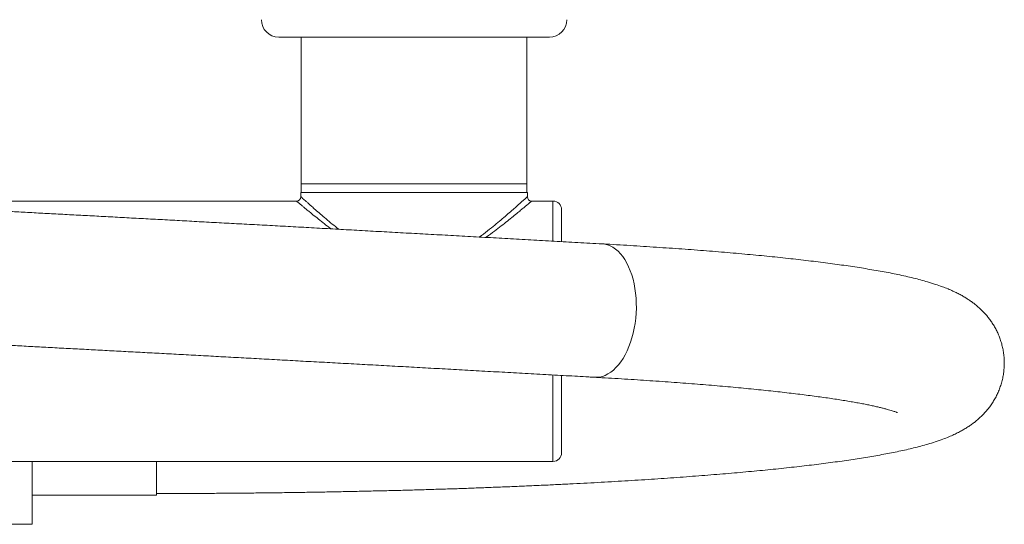
# Model space of a CAD drawing. Units: millimetres. Extents: x -579 to 851, y -790 to 1058.
# Drawn here: x 161 to 274, y -715 to -656 of the extents above; entities that cross this region are included whole.
import ezdxf

# ---------------------------------------------------------------- set-up
doc = ezdxf.new("R2010")
doc.units = ezdxf.units.MM

msp = doc.modelspace()

# ---------------------------------------------------------------- linework, layer by layer
at = {"color": 7, "linetype": 'Continuous', "lineweight": 0}
for p, q in [((206.24, -658.4), (190.64, -658.4)), ((193.24, -658.4), (193.24, -675.3)), ((221.84, -658.4), (206.24, -658.4)), ((219.24, -675.3), (219.24, -658.4)), ((193.24, -675.3), (193.24, -676.3)), ((206.24, -675.3), (193.24, -675.3)), ((219.24, -675.3), (193.24, -675.3)), ((219.24, -675.3), (206.24, -675.3)), ((219.24, -676.3), (219.24, -675.3)), ((192.7, -677.3), (154.21, -677.3)), ((193.19, -676.3), (193.19, -676.8)), ((193.19, -676.3), (206.24, -676.3)), ((206.24, -676.3), (219.29, -676.3)), ((219.29, -676.8), (219.29, -676.3)), ((222.24, -677.3), (219.79, -677.3)), ((223.24, -681.96), (223.24, -678.3)), ((223.24, -706.3), (223.24, -697.4)), ((154.21, -707.3), (222.24, -707.3)), ((162.24, -707.3), (162.24, -714.55)), ((176.54, -707.3), (176.54, -711.2)), ((162.24, -711.2), (176.54, -711.2)), ((159.34, -714.55), (162.24, -714.55))]:
    msp.add_line(p, q, dxfattribs=at)
at = {"color": 8, "linetype": 'Continuous', "lineweight": 0}
for p, q in [((222.24, -681.91), (222.24, -677.3)), ((222.24, -707.3), (222.24, -697.35))]:
    msp.add_line(p, q, dxfattribs=at)
at = {"color": 8, "linetype": 'Continuous', "lineweight": 0, "flags": 128}
msp.add_lwpolyline([(227.06, -697.61), (227.27, -697.61), (227.6, -697.58), (227.93, -697.51), (228.25, -697.39), (228.58, -697.22), (228.89, -697.02), (229.2, -696.78), (229.5, -696.49), (229.79, -696.17), (230.06, -695.82), (230.32, -695.43), (230.56, -695), (230.79, -694.55), (230.99, -694.07), (231.18, -693.57), (231.34, -693.05), (231.49, -692.51), (231.61, -691.95), (231.7, -691.39), (231.78, -690.81), (231.82, -690.23), (231.85, -689.65), (231.84, -689.07), (231.82, -688.49), (231.77, -687.93), (231.69, -687.37), (231.59, -686.83), (231.47, -686.3), (231.32, -685.8), (231.15, -685.32), (230.96, -684.87), (230.75, -684.45), (230.52, -684.05), (230.28, -683.69), (230.02, -683.37), (229.74, -683.08), (229.45, -682.84), (229.15, -682.63), (228.84, -682.47), (228.53, -682.34), (228.2, -682.27), (227.92, -682.23)], dxfattribs=at)
at = {"color": 7, "linetype": 'Continuous', "lineweight": 0}
for centre, radius, start, end in [((190.64, -656.4), 2, 180, 270), ((221.84, -656.4), 2, 270, 0), ((192.69, -676.8), 0.5, 270.8573, 359.4348), ((219.79, -676.8), 0.5, 180.013, 269.771), ((222.24, -678.3), 1, 0, 90), ((222.24, -706.3), 1, 270, 0)]:
    msp.add_arc(centre, radius, start, end, dxfattribs=at)
for points, knots in [([(227.92, -682.23), (227.44, -682.21), (226.04, -682.13), (223.74, -682), (221.04, -681.85), (218.36, -681.7), (215.7, -681.55), (213.07, -681.41), (210.46, -681.26), (207.87, -681.12), (205.31, -680.98), (202.78, -680.84), (200.27, -680.7), (197.79, -680.56), (195.34, -680.43), (192.91, -680.29), (190.51, -680.16), (188.14, -680.03), (185.79, -679.91), (183.47, -679.78), (181.19, -679.66), (178.93, -679.53), (176.7, -679.41), (174.5, -679.3), (172.33, -679.18), (170.19, -679.06), (168.08, -678.95), (166, -678.84), (163.95, -678.73), (161.94, -678.62), (159.95, -678.52), (158, -678.42), (156.08, -678.32), (154.19, -678.22), (152.34, -678.12), (150.52, -678.03), (148.73, -677.93), (146.97, -677.84), (145.25, -677.75), (143.56, -677.67), (141.91, -677.58), (140.29, -677.5), (138.71, -677.42), (137.16, -677.34), (135.64, -677.27), (134.17, -677.19), (132.72, -677.12), (131.32, -677.05), (129.94, -676.99), (128.61, -676.92), (127.31, -676.86), (126.05, -676.8), (124.82, -676.74), (123.63, -676.68), (122.48, -676.63), (121.36, -676.58), (120.28, -676.53), (119.24, -676.48), (118.31, -676.44), (117.74, -676.42), (117.49, -676.4)], [0, 0, 0, 0, 0.009177, 0.026614, 0.044051, 0.061489, 0.078926, 0.096364, 0.113802, 0.13124, 0.148678, 0.166116, 0.183555, 0.200993, 0.218432, 0.235871, 0.25331, 0.270749, 0.288189, 0.305628, 0.323068, 0.340508, 0.357949, 0.37539, 0.392831, 0.410272, 0.427714, 0.445156, 0.462598, 0.480041, 0.497484, 0.514928, 0.532372, 0.549817, 0.567263, 0.584709, 0.602155, 0.619603, 0.637051, 0.654501, 0.671951, 0.689402, 0.706855, 0.724309, 0.741764, 0.759221, 0.776679, 0.79414, 0.811602, 0.829067, 0.846535, 0.864005, 0.881479, 0.898957, 0.916439, 0.933925, 0.951418, 0.968917, 0.986423, 1, 1, 1, 1]), ([(176.54, -711), (176.88, -711), (177.85, -711), (179.45, -711), (181.35, -710.99), (183.25, -710.98), (185.15, -710.97), (187.05, -710.95), (188.94, -710.93), (190.82, -710.91), (192.7, -710.88), (194.57, -710.85), (196.43, -710.82), (198.29, -710.78), (200.14, -710.74), (201.97, -710.7), (203.8, -710.66), (205.61, -710.61), (207.41, -710.56), (209.2, -710.5), (210.97, -710.45), (212.73, -710.39), (214.48, -710.32), (216.21, -710.25), (217.92, -710.19), (219.61, -710.11), (221.29, -710.04), (222.94, -709.96), (224.58, -709.88), (226.2, -709.79), (227.79, -709.71), (229.37, -709.62), (230.92, -709.52), (232.45, -709.43), (233.96, -709.33), (235.44, -709.23), (236.9, -709.13), (238.33, -709.02), (239.74, -708.91), (241.12, -708.8), (242.48, -708.69), (243.81, -708.57), (245.11, -708.45), (246.38, -708.33), (247.63, -708.21), (248.85, -708.08), (250.04, -707.95), (251.2, -707.82), (252.33, -707.68), (253.43, -707.54), (254.51, -707.4), (255.56, -707.26), (256.57, -707.11), (257.56, -706.96), (258.52, -706.81), (259.46, -706.65), (260.37, -706.48), (261.26, -706.31), (262.12, -706.14), (262.97, -705.95), (263.81, -705.75), (264.64, -705.54), (265.47, -705.31), (266.32, -705.05), (267.12, -704.77), (267.83, -704.49), (268.42, -704.23), (268.94, -703.97), (269.4, -703.72), (269.83, -703.47), (270.23, -703.21), (270.61, -702.95), (270.97, -702.67), (271.31, -702.37), (271.64, -702.06), (271.96, -701.73), (272.27, -701.38), (272.58, -700.99), (272.87, -700.56), (273.16, -700.1), (273.42, -699.6), (273.64, -699.09), (273.84, -698.55), (274, -698), (274.12, -697.43), (274.2, -696.86), (274.25, -696.28), (274.25, -695.7), (274.21, -695.13), (274.13, -694.57), (274.02, -694.02), (273.87, -693.49), (273.69, -692.97), (273.49, -692.48), (273.26, -692.02), (273, -691.57), (272.73, -691.16), (272.44, -690.76), (272.14, -690.4), (271.82, -690.05), (271.5, -689.73), (271.16, -689.43), (270.81, -689.14), (270.45, -688.87), (270.07, -688.62), (269.68, -688.37), (269.26, -688.13), (268.8, -687.89), (268.3, -687.65), (267.73, -687.4), (267.07, -687.15), (266.29, -686.88), (265.46, -686.62), (264.61, -686.38), (263.77, -686.17), (262.91, -685.97), (262.01, -685.77), (261.1, -685.59), (260.18, -685.41), (259.24, -685.25), (258.28, -685.09), (257.29, -684.93), (256.28, -684.78), (255.25, -684.63), (254.18, -684.49), (253.09, -684.34), (251.97, -684.21), (250.82, -684.07), (249.64, -683.94), (248.44, -683.81), (247.21, -683.68), (245.95, -683.56), (244.66, -683.44), (243.35, -683.32), (242, -683.2), (240.64, -683.09), (239.24, -682.98), (237.82, -682.87), (236.38, -682.77), (234.91, -682.67), (233.42, -682.57), (231.9, -682.47), (230.36, -682.37), (229.03, -682.3), (228.21, -682.25), (227.92, -682.23)], [0, 0, 0, 0, 0.004206, 0.012197, 0.020188, 0.028179, 0.036171, 0.044163, 0.052155, 0.060148, 0.068141, 0.076134, 0.084129, 0.092124, 0.10012, 0.108117, 0.116115, 0.124114, 0.132114, 0.140116, 0.148119, 0.156124, 0.164131, 0.172139, 0.18015, 0.188163, 0.196179, 0.204197, 0.212218, 0.220243, 0.228271, 0.236303, 0.244339, 0.252379, 0.260425, 0.268476, 0.276533, 0.284597, 0.292668, 0.300747, 0.308835, 0.316933, 0.325042, 0.333164, 0.341299, 0.34945, 0.357619, 0.365808, 0.374019, 0.382257, 0.390526, 0.39883, 0.407175, 0.41557, 0.424022, 0.432545, 0.441153, 0.449867, 0.458714, 0.467731, 0.476971, 0.486512, 0.496466, 0.506995, 0.518252, 0.527156, 0.534601, 0.541029, 0.546705, 0.551807, 0.556462, 0.560765, 0.564789, 0.56859, 0.572214, 0.575696, 0.579068, 0.582354, 0.585926, 0.589425, 0.592863, 0.596253, 0.599604, 0.602922, 0.606212, 0.609476, 0.612717, 0.615939, 0.619144, 0.622335, 0.625516, 0.628691, 0.631866, 0.635046, 0.638238, 0.641451, 0.644696, 0.647987, 0.65134, 0.654775, 0.658319, 0.662, 0.665855, 0.669926, 0.674267, 0.678943, 0.684039, 0.689668, 0.695984, 0.703204, 0.71163, 0.72158, 0.732869, 0.742738, 0.752103, 0.762001, 0.771485, 0.780667, 0.78963, 0.798429, 0.807101, 0.815672, 0.824163, 0.832587, 0.840957, 0.849281, 0.857565, 0.865816, 0.874039, 0.882237, 0.890413, 0.898571, 0.906712, 0.914838, 0.922951, 0.931052, 0.939143, 0.947224, 0.955297, 0.963363, 0.971422, 0.979474, 0.987521, 0.995562, 1, 1, 1, 1]), ([(115.01, -691.71), (115.07, -691.72), (115.42, -691.73), (116.08, -691.76), (117.01, -691.8), (117.97, -691.84), (118.97, -691.89), (120.01, -691.93), (121.09, -691.98), (122.21, -692.03), (123.36, -692.09), (124.55, -692.14), (125.78, -692.2), (127.05, -692.26), (128.35, -692.33), (129.69, -692.39), (131.06, -692.46), (132.48, -692.53), (133.92, -692.6), (135.41, -692.67), (136.93, -692.75), (138.48, -692.83), (140.07, -692.91), (141.7, -692.99), (143.35, -693.08), (145.05, -693.16), (146.78, -693.25), (148.54, -693.34), (150.33, -693.44), (152.16, -693.53), (154.02, -693.63), (155.92, -693.73), (157.84, -693.83), (159.8, -693.93), (161.79, -694.04), (163.82, -694.15), (165.87, -694.26), (167.96, -694.37), (170.07, -694.48), (172.22, -694.6), (174.4, -694.71), (176.6, -694.83), (178.84, -694.95), (181.1, -695.07), (183.4, -695.2), (185.72, -695.33), (188.07, -695.45), (190.45, -695.58), (192.86, -695.72), (195.3, -695.85), (197.76, -695.98), (200.24, -696.12), (202.76, -696.26), (205.3, -696.4), (207.86, -696.54), (210.45, -696.68), (213.07, -696.83), (215.71, -696.98), (218.37, -697.12), (221.06, -697.27), (223.72, -697.42), (225.73, -697.53), (226.83, -697.6), (227.06, -697.61)], [0, 0, 0, 0, 0.003751, 0.020479, 0.037222, 0.053977, 0.070743, 0.087519, 0.104303, 0.121093, 0.137889, 0.154691, 0.171497, 0.188307, 0.205121, 0.221937, 0.238757, 0.255579, 0.272403, 0.28923, 0.306058, 0.322888, 0.339719, 0.356552, 0.373385, 0.39022, 0.407056, 0.423893, 0.440731, 0.45757, 0.474409, 0.491249, 0.508089, 0.52493, 0.541772, 0.558614, 0.575457, 0.5923, 0.609143, 0.625987, 0.642831, 0.659676, 0.676521, 0.693366, 0.710211, 0.727057, 0.743903, 0.760749, 0.777595, 0.794441, 0.811288, 0.828135, 0.844982, 0.861829, 0.878676, 0.895524, 0.912372, 0.929219, 0.946067, 0.962915, 0.979763, 0.995725, 1, 1, 1, 1]), ([(227.06, -697.61), (227.33, -697.62), (228.11, -697.67), (229.38, -697.74), (230.87, -697.83), (232.33, -697.93), (233.76, -698.02), (235.17, -698.12), (236.55, -698.22), (237.9, -698.32), (239.22, -698.43), (240.51, -698.53), (241.78, -698.64), (243.01, -698.75), (244.21, -698.86), (245.37, -698.98), (246.51, -699.09), (247.61, -699.21), (248.67, -699.33), (249.7, -699.45), (250.7, -699.57), (251.66, -699.69), (252.58, -699.81), (253.46, -699.93), (254.3, -700.05), (255.1, -700.17), (255.87, -700.3), (256.59, -700.42), (257.27, -700.54), (257.9, -700.65), (258.49, -700.77), (259.04, -700.88), (259.54, -701), (260, -701.1), (260.4, -701.2), (260.76, -701.3), (261.07, -701.39), (261.34, -701.47), (261.55, -701.53), (261.72, -701.59), (261.84, -701.64), (261.91, -701.67), (261.95, -701.68), (261.94, -701.68), (261.94, -701.68)], [0, 0, 0, 0, 0.01399, 0.040463, 0.066923, 0.093368, 0.119794, 0.146202, 0.172588, 0.198952, 0.22529, 0.2516, 0.27788, 0.304127, 0.330336, 0.356503, 0.382625, 0.408697, 0.434711, 0.460661, 0.486541, 0.512341, 0.538051, 0.563659, 0.589152, 0.614516, 0.639731, 0.664778, 0.689634, 0.71427, 0.738656, 0.762757, 0.786531, 0.809935, 0.832916, 0.855421, 0.87739, 0.898762, 0.919475, 0.93947, 0.958695, 0.977107, 0.992911, 1, 1, 1, 1])]:
    msp.add_open_spline(points, degree=3, knots=knots, dxfattribs=at)
at = {"color": 8, "linetype": 'Continuous', "lineweight": 0}
for points, knots in [([(196.66, -680.5), (196.53, -680.4), (196.14, -680.11), (195.55, -679.64), (194.89, -679.11), (194.35, -678.68), (193.93, -678.33), (193.61, -678.07), (193.33, -677.83), (193.09, -677.63), (192.9, -677.48), (192.77, -677.37), (192.7, -677.31), (192.7, -677.3), (192.7, -677.3)], [0, 0, 0, 0, 0.055499, 0.166195, 0.279829, 0.393438, 0.470426, 0.547408, 0.626062, 0.704709, 0.783482, 0.862248, 0.943506, 1, 1, 1, 1]), ([(193.2, -676.8), (193.2, -676.8), (193.2, -676.8), (193.27, -676.86), (193.39, -676.98), (193.57, -677.14), (193.8, -677.34), (194.07, -677.58), (194.38, -677.86), (194.78, -678.22), (195.29, -678.66), (195.92, -679.2), (196.62, -679.79), (197.17, -680.24), (197.5, -680.5), (197.56, -680.55)], [0, 0, 0, 0, 0.049947, 0.122892, 0.198178, 0.273471, 0.3447, 0.415935, 0.488787, 0.561645, 0.663835, 0.766046, 0.871147, 0.976263, 1, 1, 1, 1]), ([(213.77, -681.44), (213.92, -681.33), (214.41, -680.97), (215.12, -680.4), (215.9, -679.77), (216.58, -679.19), (217.21, -678.65), (217.74, -678.19), (218.16, -677.82), (218.49, -677.52), (218.78, -677.26), (219.01, -677.06), (219.17, -676.91), (219.28, -676.82), (219.29, -676.8), (219.29, -676.8)], [0, 0, 0, 0, 0.049068, 0.15457, 0.243215, 0.331849, 0.422803, 0.513737, 0.582426, 0.651107, 0.721664, 0.792212, 0.860787, 0.929357, 1, 1, 1, 1]), ([(219.79, -677.3), (219.79, -677.3), (219.78, -677.31), (219.67, -677.4), (219.5, -677.55), (219.27, -677.74), (218.97, -677.99), (218.62, -678.28), (218.18, -678.64), (217.65, -679.08), (217, -679.6), (216.29, -680.16), (215.47, -680.78), (214.88, -681.23), (214.52, -681.47), (214.5, -681.49)], [0, 0, 0, 0, 0.068398, 0.142861, 0.21733, 0.289144, 0.360967, 0.43487, 0.508783, 0.601594, 0.694424, 0.789888, 0.885364, 0.99375, 1, 1, 1, 1])]:
    msp.add_open_spline(points, degree=3, knots=knots, dxfattribs=at)

doc.saveas('drawing.dxf')
